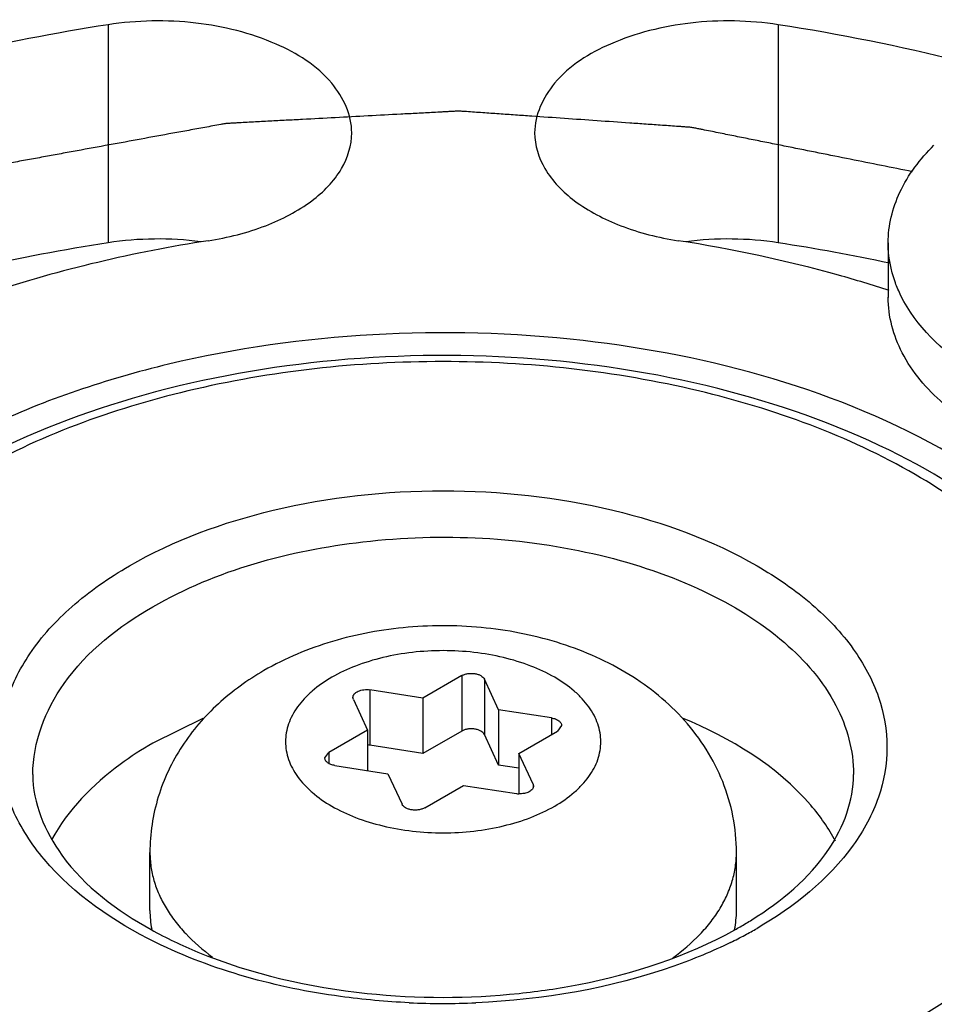
# Model space of a CAD drawing. Units: inches. Extents: x 0.5 to 33.6, y 0.5 to 21.6.
# Drawn here: x 3.7 to 3.7, y 18.5 to 18.5 of the extents above; entities that cross this region are included whole.
import ezdxf

# ---------------------------------------------------------------- set-up
doc = ezdxf.new("R2010")
doc.units = ezdxf.units.IN
doc.header["$LTSCALE"] = 1.87
doc.header["$MEASUREMENT"] = 0
doc.layers.get('0').update_dxf_attribs({"linetype": 'CONTINUOUS'})
doc.layers.add('AXIS', color=7, linetype='CONTINUOUS')
doc.layers.add('CURVES', color=7, linetype='CONTINUOUS')

msp = doc.modelspace()

# ---------------------------------------------------------------- linework, layer by layer
at = {"color": 7, "linetype": 'CONTINUOUS'}
for p, q in [((3.7249480215, 18.5310467895), (3.7249480215, 18.527832213)), ((3.6997898785, 18.5055256976), (3.6975036976, 18.5042057783)), ((3.6997898785, 18.5055256976), (3.6997898785, 18.5022596879)), ((3.7011283061, 18.5053186485), (3.7011283061, 18.5020526388)), ((3.7019651229, 18.5035156148), (3.7011283061, 18.5053186485)), ((3.6943806999, 18.5046888928), (3.6943806999, 18.5014228831)), ((3.6975036976, 18.5042057783), (3.6943806999, 18.5046888928)), ((3.6934009081, 18.5041232131), (3.6933736475, 18.5042423974)), ((3.6934009081, 18.5041232131), (3.6942377249, 18.5023201793)), ((3.6975036976, 18.5042057783), (3.6975036976, 18.5009397686)), ((3.7019651229, 18.5035156148), (3.7019651229, 18.5002496051)), ((3.7050881206, 18.5030325003), (3.7019651229, 18.5035156148)), ((3.6845258305, 18.503002275), (3.6815781864, 18.5015532557)), ((3.7050881206, 18.5030325003), (3.7050881206, 18.5020527143)), ((3.7056810676, 18.5025866079), (3.7054467563, 18.5022597715)), ((3.6942377249, 18.5023201793), (3.691951544, 18.50100026)), ((3.6942377249, 18.5023201793), (3.6942377249, 18.4999293482)), ((3.6997898785, 18.5022596879), (3.6975036976, 18.5009397686)), ((3.7019651229, 18.5002496051), (3.7011283061, 18.5020526388)), ((3.7031605754, 18.5009398523), (3.7054467563, 18.5022597715)), ((3.6975036976, 18.5009397686), (3.6943806999, 18.5014228831)), ((3.6917172327, 18.5006734236), (3.691951544, 18.50100026)), ((3.691951544, 18.50100026), (3.691951544, 18.5003510074)), ((3.7031605754, 18.5009398523), (3.7031605754, 18.4985601332)), ((3.7039973922, 18.4991368185), (3.7031605754, 18.5009398523)), ((3.6923101798, 18.5002275313), (3.6954331774, 18.4997444168)), ((3.7031605754, 18.5000646737), (3.7019651229, 18.5002496051)), ((3.6954331774, 18.4997444168), (3.6962699942, 18.497941383)), ((3.6976084218, 18.497734334), (3.6998946027, 18.4990542533)), ((3.6998946027, 18.4990542533), (3.7030176004, 18.4985711388)), ((3.7039973922, 18.4991368185), (3.7039973922, 18.4989067438)), ((3.7039973922, 18.4991368185), (3.7040246528, 18.4990176342)), ((3.6813991502, 18.4916686863), (3.6813991502, 18.4950979964)), ((3.7159991502, 18.4916686863), (3.7159991502, 18.4950979964))]:
    msp.add_line(p, q, dxfattribs=at)
for centre, radius, start, end in [((3.6941768052, 18.5001009151), 0.0013375995, 81.2320321859, 87.370223968), ((3.7032232109, 18.4999102997), 0.0013548534, 261.2711533177, 267.3311028393), ((3.6872119924, 18.4916698538), 0.0058128424, 180.0115090243, 190.7836140107), ((3.7101462232, 18.4916735785), 0.0058529291, 348.9214055966, 359.9521103896), ((3.7052660506, 18.5097163948), 0.0219307608, 299.9890910115, 302.0547239241), ((3.7047433939, 18.5106155817), 0.0229708075, 299.0571186152, 299.997168997), ((3.7045242623, 18.5126080591), 0.0253824611, 298.152348532, 299.9910584432), ((3.7038051609, 18.5139532738), 0.0269078165, 296.1296188854, 298.1509282179), ((3.6986991815, 18.5295675454), 0.0430100069, 264.016374438, 275.9720450006), ((3.6986992536, 18.5314765929), 0.0452796172, 267.4631208827, 272.4480891928)]:
    msp.add_arc(centre, radius, start, end, dxfattribs=at)
for points, knots in [([(3.7249480356, 18.5310473849), (3.7249480821, 18.5320662474), (3.7254855327, 18.5342451432), (3.7268382624, 18.5359942458), (3.727651957, 18.5367954149)], [0, 0, 0, 0, 0.4715257879, 1, 1, 1, 1]), ([(3.7257026962, 18.5279301092), (3.7255796136, 18.5281792789), (3.7251528759, 18.5291656423), (3.7249479993, 18.5302509111), (3.7249480356, 18.5310473849)], [0, 0, 0, 0, 0.2586703166, 1, 1, 1, 1]), ([(3.7368622578, 18.5173902141), (3.7351915149, 18.5178046402), (3.7321106883, 18.5188607189), (3.7282356562, 18.5212629884), (3.725615666, 18.5242845746), (3.7249479844, 18.5267104101), (3.7249480356, 18.5278328084)], [0, 0, 0, 0, 0.3054848036, 0.5734291167, 0.8008129082, 1, 1, 1, 1]), ([(3.7368576839, 18.5206059256), (3.7355682937, 18.5209259809), (3.7331333884, 18.5217125449), (3.7290867371, 18.5237809048), (3.7265940653, 18.5261256126), (3.7257026962, 18.5279301092)], [0, 0, 0, 0, 0.2917222471, 0.5580538434, 1, 1, 1, 1]), ([(3.7286257889, 18.5185904654), (3.7220790714, 18.5223701291), (3.7103794049, 18.5255372173), (3.6946212842, 18.5259776273), (3.6827140133, 18.5243066356), (3.6721070721, 18.5207618298), (3.6636074602, 18.5155834993), (3.6578500263, 18.5090357999), (3.656376421, 18.503753539), (3.656376424, 18.5013124159)], [0, 0, 0, 0, 0.2695740034, 0.4170904501, 0.5617910333, 0.6957891199, 0.8133416294, 0.9129483157, 1, 1, 1, 1]), ([(3.7400377328, 18.4997051274), (3.7400377328, 18.5022261841), (3.738606512, 18.5075817345), (3.7329966967, 18.5141958475), (3.7248216416, 18.519338999), (3.7147070707, 18.5228564425), (3.703382371, 18.5245751307), (3.6916959425, 18.5243818443), (3.6805534378, 18.522294952), (3.6736647474, 18.5195767308), (3.6705857945, 18.5178824833)], [0, 0, 0, 0, 0.092614321, 0.1947269799, 0.311774624, 0.4435553496, 0.5854741788, 0.7304915388, 0.8708969536, 1, 1, 1, 1]), ([(3.7265381157, 18.485239945), (3.7282653491, 18.4862371577), (3.7313988746, 18.4883942706), (3.7351429663, 18.4923291489), (3.7375142783, 18.4966858302), (3.7383365334, 18.5013086283), (3.7375168226, 18.5059323537), (3.735146854, 18.5102907214), (3.731400882, 18.5142297253), (3.7244867137, 18.518984808), (3.7133939354, 18.5229942142), (3.6986930336, 18.5245930562), (3.6839990472, 18.5229951762), (3.6748103455, 18.5196654991), (3.6708601846, 18.5173848863)], [0, 0, 0, 0, 0.0604226024, 0.1144896601, 0.1631304137, 0.208564857, 0.254001246, 0.3026511244, 0.3567412529, 0.4172070978, 0.5554871168, 0.7086694663, 0.861814271, 1, 1, 1, 1]), ([(3.6801862381, 18.5120006086), (3.6828128043, 18.5135170483), (3.6889225355, 18.5157311166), (3.6986935067, 18.5167940716), (3.7084699876, 18.5157311069), (3.715847672, 18.513064757), (3.7204462307, 18.5099020844), (3.7229374619, 18.5072822084), (3.7245133209, 18.5043834523), (3.7250580866, 18.5013088014), (3.7245106832, 18.4982341094), (3.7222982001, 18.4941729951), (3.7193762338, 18.4918737002), (3.7172120623, 18.4906242226)], [0, 0, 0, 0, 0.1382579298, 0.2914815903, 0.4447726945, 0.5831623351, 0.6436745378, 0.6978057857, 0.7464908129, 0.7919557999, 0.8374152573, 0.8860817332, 1, 1, 1, 1]), ([(3.6815781864, 18.5095896969), (3.6853213415, 18.5117507956), (3.694272518, 18.5141751608), (3.7055928715, 18.5136036221), (3.7139089991, 18.5108349587), (3.7187730141, 18.5078708168), (3.7220682854, 18.5041245942), (3.7229117461, 18.5011019041), (3.7229117488, 18.4997051274)], [0, 0, 0, 0, 0.269708328, 0.5611906736, 0.6953793656, 0.8130966635, 0.9128404887, 1, 1, 1, 1]), ([(3.6817370289, 18.4897982931), (3.6792830447, 18.4910033087), (3.6759315444, 18.4932678668), (3.6731830443, 18.4974588619), (3.6723436436, 18.5006757271), (3.6727173132, 18.5039369457), (3.6742527998, 18.5070210502), (3.6768081785, 18.5097970724), (3.6789823093, 18.5113055242), (3.6801862381, 18.5120006086)], [0, 0, 0, 0, 0.28109783, 0.3997624466, 0.5086939997, 0.6158729189, 0.7299187, 0.8570620621, 1, 1, 1, 1]), ([(3.6744865517, 18.4997063872), (3.6744868432, 18.5015926698), (3.6761363517, 18.5058002917), (3.6795763729, 18.5084339562), (3.6815781864, 18.5095896969)], [0, 0, 0, 0, 0.4493530413, 1, 1, 1, 1]), ([(3.7159991502, 18.4950979964), (3.7159991502, 18.4958123388), (3.7158602052, 18.497243514), (3.7152485121, 18.4993051026), (3.7142706881, 18.5012143226), (3.7129787654, 18.5029211537), (3.7114277256, 18.5044004911), (3.7096663505, 18.5056456373), (3.7077341053, 18.5066603161), (3.70566327, 18.5074505156), (3.7034839941, 18.5080202855), (3.7012282495, 18.5083710873), (3.6989311333, 18.5085027893), (3.6966303806, 18.5084152808), (3.6943629381, 18.5081082959), (3.6914626363, 18.5074150221), (3.6893908856, 18.5065548313), (3.6881230476, 18.505822849)], [0, 0, 0, 0, 0.0607338883, 0.1213571216, 0.1817980843, 0.2421095828, 0.3025043836, 0.3633151167, 0.4249160822, 0.4875774163, 0.5513584452, 0.6160781872, 0.6813529258, 0.74667946, 0.8115463548, 0.8755321504, 1, 1, 1, 1]), ([(3.7052752706, 18.4978333768), (3.7056834988, 18.498069066), (3.7062551922, 18.4984626796), (3.706901991, 18.4990817129), (3.7072956255, 18.49955889), (3.7076068524, 18.5000570384), (3.7078321061, 18.5005717415), (3.7079685543, 18.5010979198), (3.7080143067, 18.5016300382), (3.7079685485, 18.5021621573), (3.7078320885, 18.5026883351), (3.7076068287, 18.5032030304), (3.7072955986, 18.5037011934), (3.7069019635, 18.5041783526), (3.7062549781, 18.5047974745), (3.7052531334, 18.505487406), (3.7038409952, 18.5061447638), (3.7022374419, 18.5066322795), (3.7005020207, 18.5069321075), (3.698699104, 18.5070333194), (3.6968962331, 18.5069321202), (3.6951606904, 18.5066321881), (3.6935576282, 18.5061449835), (3.6925732272, 18.5056865749), (3.6921230297, 18.5054266548)], [0, 0, 0, 0, 0.0603352008, 0.0881289218, 0.1143990451, 0.1393021528, 0.1630735564, 0.1860334791, 0.2085687828, 0.2311040825, 0.2540641465, 0.2778356457, 0.30273825, 0.3290095661, 0.3568049644, 0.417138307, 0.4836745895, 0.55546662, 0.6310345676, 0.7085694426, 0.7861042022, 0.8616726603, 0.9334618325, 1, 1, 1, 1]), ([(3.6881230476, 18.505822849), (3.6876410787, 18.5055445858), (3.6867075242, 18.5049418334), (3.6854167073, 18.503893854), (3.6842614191, 18.5027060238), (3.6832653877, 18.501382807), (3.6824541129, 18.4999360601), (3.6818528076, 18.4983859505), (3.6814825063, 18.4967617717), (3.6813991502, 18.4956522338), (3.6813991502, 18.4950979964)], [0, 0, 0, 0, 0.1258974399, 0.2508506828, 0.3753605931, 0.499808123, 0.6244553801, 0.7494051323, 0.8746209678, 1, 1, 1, 1]), ([(3.6921230297, 18.5054266548), (3.6917148015, 18.5051909656), (3.6911431081, 18.5047973519), (3.6904963093, 18.5041783186), (3.6901026749, 18.5037011415), (3.6897914479, 18.5032029931), (3.6895661943, 18.5026882901), (3.6894297461, 18.5021621118), (3.6893839936, 18.5016299934), (3.6894297518, 18.5010978743), (3.6895662119, 18.5005716964), (3.6897914716, 18.5000570012), (3.6901027017, 18.4995588382), (3.6904963369, 18.4990816789), (3.6911433223, 18.498462557), (3.6921451669, 18.4977726256), (3.6935573051, 18.4971152677), (3.6951608584, 18.4966277521), (3.6968962797, 18.4963279241), (3.6986991963, 18.4962267122), (3.7005020673, 18.4963279114), (3.7022376099, 18.4966278434), (3.7038406721, 18.4971150481), (3.7048250731, 18.4975734567), (3.7052752706, 18.4978333768)], [0, 0, 0, 0, 0.0603352008, 0.0881289218, 0.1143990451, 0.1393021528, 0.1630735564, 0.1860334791, 0.2085687828, 0.2311040825, 0.2540641465, 0.2778356457, 0.30273825, 0.3290095661, 0.3568049644, 0.417138307, 0.4836745895, 0.55546662, 0.6310345676, 0.7085694426, 0.7861042022, 0.8616726603, 0.9334618325, 1, 1, 1, 1]), ([(3.6997898785, 18.5055256976), (3.6998421799, 18.5055558936), (3.6999593394, 18.5056062754), (3.7001506995, 18.5056508922), (3.7003554959, 18.5056661018), (3.7005600943, 18.5056510119), (3.7007520252, 18.5056060168), (3.7009574452, 18.5055184626), (3.7010871939, 18.5054072304), (3.7011283061, 18.5053186485)], [0, 0, 0, 0, 0.1234747421, 0.2586537972, 0.4001574173, 0.5416473239, 0.6768234748, 0.8003352822, 1, 1, 1, 1]), ([(3.6933736475, 18.5042423974), (3.6933736016, 18.5042780472), (3.6933892803, 18.5043533096), (3.6934550471, 18.5044548238), (3.6935568813, 18.5045431813), (3.6937411167, 18.5046434423), (3.6940229362, 18.5047116155), (3.6942609511, 18.5047074174), (3.6943806999, 18.5046888928)], [0, 0, 0, 0, 0.0881675509, 0.1845677631, 0.2942040589, 0.4182698989, 0.7003197272, 1, 1, 1, 1]), ([(3.7050881206, 18.5030325003), (3.7051689256, 18.5030200001), (3.7053192125, 18.502982283), (3.7054865806, 18.5028963527), (3.7055866962, 18.5028083507), (3.7056401549, 18.502738651), (3.7056733999, 18.5026641081), (3.7056810415, 18.5026119291), (3.7056810676, 18.5025866079)], [0, 0, 0, 0, 0.3070290302, 0.5776350798, 0.696655731, 0.8050398002, 0.9049196046, 1, 1, 1, 1]), ([(3.7218470188, 18.4957682861), (3.7214458744, 18.4965232807), (3.7191713939, 18.4997453263), (3.7156322416, 18.501859569), (3.7128100733, 18.503028253)], [0, 0, 0, 0, 0.2186829234, 1, 1, 1, 1]), ([(3.7011283061, 18.5020526388), (3.7010871939, 18.5021412207), (3.7009574452, 18.5022524529), (3.7007520252, 18.5023400071), (3.7005600943, 18.5023850022), (3.7003554959, 18.5024000922), (3.7001506995, 18.5023848825), (3.6999593394, 18.5023402657), (3.6998421799, 18.5022898839), (3.6997898785, 18.5022596879)], [0, 0, 0, 0, 0.1996647178, 0.3231765252, 0.4583526761, 0.5998425827, 0.7413462028, 0.8765252579, 1, 1, 1, 1]), ([(3.6815781864, 18.5015532557), (3.6809127142, 18.5011690475), (3.678588507, 18.4996690369), (3.6765522458, 18.4976123234), (3.6755956802, 18.4958508537)], [0, 0, 0, 0, 0.277121458, 1, 1, 1, 1]), ([(3.6699172676, 18.4833978979), (3.6765468418, 18.4798482395), (3.6881688141, 18.4769271783), (3.703754674, 18.4767182342), (3.7154159978, 18.4785036781), (3.7257602557, 18.4820933856), (3.7340237177, 18.4872521727), (3.7396018837, 18.4937252597), (3.7410218793, 18.4989115158), (3.7410218764, 18.5013124154)], [0, 0, 0, 0, 0.2723460274, 0.4198789799, 0.5639851748, 0.697119815, 0.81388884, 0.9130491915, 1, 1, 1, 1]), ([(3.6923101798, 18.5002275313), (3.6922293748, 18.5002400315), (3.6920790879, 18.5002777486), (3.6919117197, 18.5003636789), (3.6918116042, 18.5004516809), (3.6917581454, 18.5005213805), (3.6917249005, 18.5005959235), (3.6917172589, 18.5006481024), (3.6917172327, 18.5006734236)], [0, 0, 0, 0, 0.3070290302, 0.5776350798, 0.696655731, 0.8050398002, 0.9049196046, 1, 1, 1, 1]), ([(3.6744865517, 18.4997051274), (3.6744865517, 18.4980180498), (3.6761553907, 18.494071446), (3.6794696513, 18.4916677465), (3.681464408, 18.4905549593)], [0, 0, 0, 0, 0.4248250092, 1, 1, 1, 1]), ([(3.7169053415, 18.4911291632), (3.718644013, 18.4922183779), (3.7215279477, 18.4945557035), (3.7229117486, 18.4981536713), (3.7229117486, 18.4997051274)], [0, 0, 0, 0, 0.5694143726, 1, 1, 1, 1]), ([(3.7040246528, 18.4990176342), (3.7040246941, 18.4989855675), (3.7040122357, 18.4989184505), (3.7039589888, 18.498825816), (3.7038752919, 18.4987429392), (3.7037216273, 18.498644614), (3.7034785, 18.4985662687), (3.7032688562, 18.4985518216), (3.7031601232, 18.498556916)], [0, 0, 0, 0, 0.0898529464, 0.1866616931, 0.2950709804, 0.416783318, 0.6949890216, 1, 1, 1, 1]), ([(3.6976084218, 18.497734334), (3.6975561204, 18.497704138), (3.697438961, 18.4976537562), (3.6972476009, 18.4976091394), (3.6970428045, 18.4975939297), (3.6968382061, 18.4976090197), (3.6966462751, 18.4976540148), (3.6964408551, 18.497741569), (3.6963111065, 18.4978528012), (3.6962699942, 18.497941383)], [0, 0, 0, 0, 0.1234747421, 0.2586537972, 0.4001574173, 0.5416473239, 0.6768234748, 0.8003352822, 1, 1, 1, 1]), ([(3.6813991687, 18.4950979964), (3.6813991687, 18.4948206734), (3.6814397051, 18.4942614313), (3.6816212692, 18.4934315884), (3.6819218852, 18.4926142232), (3.6823389389, 18.4918154177), (3.6828691387, 18.4910404759), (3.6837416419, 18.4900223254), (3.6845254297, 18.4893467828), (3.6850899585, 18.4889315158)], [0, 0, 0, 0, 0.1116209756, 0.2247625019, 0.3408431667, 0.4611022372, 0.586546127, 0.7179265517, 1, 1, 1, 1]), ([(3.7122431034, 18.4888838407), (3.7128170461, 18.4893007611), (3.7136142507, 18.4899798195), (3.7145023964, 18.4910053523), (3.7150421338, 18.491786281), (3.7154667684, 18.4925917539), (3.7157729102, 18.4934163001), (3.7159578381, 18.4942536875), (3.7159991317, 18.494818134), (3.7159991317, 18.4950979964)], [0, 0, 0, 0, 0.2824682719, 0.4139382963, 0.5394046601, 0.6596127667, 0.7755803069, 0.8885628862, 1, 1, 1, 1]), ([(3.681464408, 18.4905549593), (3.6823552702, 18.4900579863), (3.6863812591, 18.4881450452), (3.6908057661, 18.4871503168), (3.6942156362, 18.4867918688)], [0, 0, 0, 0, 0.2293010912, 1, 1, 1, 1]), ([(3.703174081, 18.4867909634), (3.7043579275, 18.4869151285), (3.7087435423, 18.4875660887), (3.7130616878, 18.4889588604), (3.7158998854, 18.4905359728)], [0, 0, 0, 0, 0.2682586682, 1, 1, 1, 1]), ([(3.6966950678, 18.4862413525), (3.6953383173, 18.4863015017), (3.690218168, 18.4867616192), (3.6851353103, 18.4881295855), (3.6817370289, 18.4897982931)], [0, 0, 0, 0, 0.26401485, 1, 1, 1, 1]), ([(3.7156554532, 18.4897954353), (3.7145721861, 18.4892638205), (3.7097868659, 18.4872909799), (3.7045896428, 18.4864075005), (3.700633337, 18.4862383009)], [0, 0, 0, 0, 0.2335542058, 1, 1, 1, 1])]:
    msp.add_open_spline(points, degree=3, knots=knots, dxfattribs=at)
at = {"layer": 'AXIS', "color": 7, "linetype": 'CONTINUOUS'}
for p, q in [((3.6789307742, 18.5439060277), (3.6789307742, 18.5310477219)), ((3.7184669118, 18.5439061227), (3.7184669118, 18.5310478169))]:
    msp.add_line(p, q, dxfattribs=at)
for centre, radius, start, end in [((3.7006784688, 18.4280942191), 0.1171700717, 75.9236375942, 81.2677439905), ((3.6971919381, 18.4127396455), 0.1197091101, 98.7745086078, 102.5857364326), ((3.6818868703, 18.5117938434), 0.0194794851, 82.6041173591, 98.7286059732), ((3.7155109079, 18.5117939176), 0.0194794917, 81.2716713722, 97.3961563329), ((3.7000911407, 18.4120852331), 0.1203734411, 78.0485050856, 81.2191020988)]:
    msp.add_arc(centre, radius, start, end, dxfattribs=at)
for points, knots in [([(3.6789307742, 18.5439060277), (3.6726914864, 18.5429408042), (3.6608281881, 18.5401544205), (3.6412290495, 18.5317965217), (3.6288465414, 18.5211778925), (3.6249236307, 18.512725175)], [0, 0, 0, 0, 0.2950356294, 0.5645303708, 1, 1, 1, 1]), ([(3.6933030679, 18.5375383096), (3.6933031533, 18.5385863935), (3.692174393, 18.540954363), (3.6886468245, 18.5430980076), (3.684041388, 18.5442343966), (3.6806383587, 18.5441701925), (3.6789307742, 18.5439060277)], [0, 0, 0, 0, 0.1824660705, 0.4158661105, 0.6991819351, 1, 1, 1, 1]), ([(3.7184669118, 18.5439061227), (3.7167593334, 18.5441702778), (3.7133563217, 18.5442344682), (3.7087509138, 18.5430980706), (3.7052233728, 18.5409544266), (3.7040946245, 18.5385864694), (3.70409471, 18.5375383907)], [0, 0, 0, 0, 0.3008183643, 0.5841340093, 0.8175338509, 1, 1, 1, 1]), ([(3.6848409072, 18.531171855), (3.6859945527, 18.531350325), (3.6881429669, 18.5318893838), (3.690888223, 18.5333030546), (3.6927950811, 18.5351958936), (3.693303008, 18.536803766), (3.6933030679, 18.5375383096)], [0, 0, 0, 0, 0.3079451196, 0.5792865042, 0.8062316195, 1, 1, 1, 1]), ([(3.70409471, 18.5375383907), (3.7040947698, 18.5368038422), (3.7046027042, 18.535195958), (3.7065095856, 18.5333031116), (3.7092548711, 18.5318894408), (3.7114033064, 18.5313503873), (3.7125569625, 18.5311719216)], [0, 0, 0, 0, 0.1937680955, 0.4207132114, 0.6920547944, 1, 1, 1, 1]), ([(3.6848409072, 18.531171855), (3.6804669735, 18.5304952035), (3.6721504345, 18.5285418624), (3.6584108322, 18.5226827168), (3.649730311, 18.5152387293), (3.6469802293, 18.5093131129)], [0, 0, 0, 0, 0.2950356294, 0.5645303708, 1, 1, 1, 1]), ([(3.7250116507, 18.5282349968), (3.7240226353, 18.5285571852), (3.7199358098, 18.5297902943), (3.7157469087, 18.5306784505), (3.7125569625, 18.5311719216)], [0, 0, 0, 0, 0.2437105725, 1, 1, 1, 1]), ([(3.7125573931, 18.4714529763), (3.7169313268, 18.4721296278), (3.7252478658, 18.4740829689), (3.7389874682, 18.4799421145), (3.7476679893, 18.4873861019), (3.750418071, 18.4933117184)], [0, 0, 0, 0, 0.2950356294, 0.5645303708, 1, 1, 1, 1]), ([(3.7184675261, 18.4587188036), (3.7247068139, 18.459684027), (3.7365701122, 18.4624704107), (3.7561692509, 18.4708283096), (3.768551759, 18.4814469387), (3.7724746696, 18.4898996563)], [0, 0, 0, 0, 0.2950356294, 0.5645303708, 1, 1, 1, 1])]:
    msp.add_open_spline(points, degree=3, knots=knots, dxfattribs=at)
at = {"layer": 'CURVES', "color": 7, "linetype": 'CONTINUOUS'}
for points, knots in [([(3.7263852115, 18.5352401167), (3.7251623516, 18.5354849597), (3.7233280618, 18.535852224), (3.720882342, 18.5363419099), (3.7193537671, 18.5366479635), (3.7181309072, 18.5368928064), (3.7172137623, 18.5370764386), (3.7162966173, 18.5372600707), (3.7155323301, 18.5374130979), (3.7149208998, 18.5375355185), (3.7144623284, 18.5376273373), (3.7140801812, 18.5377038422), (3.7137744733, 18.5377650704), (3.7135833836, 18.5378032826), (3.7134305626, 18.5378339792), (3.7133158079, 18.5378566546), (3.7131938336, 18.5378613137), (3.7130337227, 18.5378738186), (3.7128327208, 18.537887295), (3.7125116003, 18.5379100614), (3.7121100343, 18.5379381071), (3.7114676212, 18.5379832107), (3.7106645732, 18.5380395112), (3.709379714, 18.5381296362), (3.7077736339, 18.5382422773), (3.7058463404, 18.5383774528), (3.704240262, 18.5384900987), (3.7029553993, 18.5385802133), (3.7021523602, 18.5386365404), (3.7015099286, 18.5386815894), (3.7010281058, 18.5387154108), (3.7005462797, 18.5387491001), (3.7001447682, 18.538777586), (3.699823536, 18.5387994532), (3.6996228183, 18.5388152181), (3.6994616281, 18.538803176), (3.6993005455, 18.5387954399), (3.6990991553, 18.5387842924), (3.6988575029, 18.5387715477), (3.6985352942, 18.5387543342), (3.6979714316, 18.5387243134), (3.6971659121, 18.5386813729), (3.6958770818, 18.538612698), (3.6942660435, 18.5385268443), (3.6923327979, 18.5384238237), (3.6907217594, 18.5383379738), (3.6894329295, 18.5382692904), (3.6884663049, 18.5382177879), (3.6876607913, 18.5381748373), (3.6870163649, 18.5381405483), (3.6866136337, 18.5381189548), (3.6862913679, 18.538102053), (3.6860901361, 18.5380906382), (3.6859489045, 18.5380843537), (3.6858687786, 18.5380780937), (3.6857908291, 18.5380617814), (3.6856926483, 18.538044827), (3.6854576268, 18.5380013085), (3.6851048373, 18.5379372184), (3.6846345982, 18.5378510861), (3.6841643199, 18.5377651354), (3.6835372958, 18.5376504712), (3.6824399972, 18.5374498383), (3.6808724313, 18.5371632043), (3.6789913504, 18.5368192506), (3.6774237844, 18.5365326197), (3.676169729, 18.5363033182), (3.6752291945, 18.5361313342), (3.6744453931, 18.5359880389), (3.6738184029, 18.5358733474), (3.6733480212, 18.5357874797), (3.6729564787, 18.5357154433), (3.6727011701, 18.5356694942), (3.6725841825, 18.5356473679), (3.672504097, 18.5356348883), (3.6724192693, 18.5356027137), (3.6723131385, 18.5355688097), (3.672173146, 18.5355219606), (3.6719976354, 18.5354639632), (3.6717872453, 18.535394125), (3.6715066474, 18.5353010916), (3.6711559266, 18.535184771), (3.6705947585, 18.5349986743), (3.6696127213, 18.5346729974), (3.6682098072, 18.5342077486), (3.6665263121, 18.5336494483), (3.6648428161, 18.5330911489), (3.6634399044, 18.532625898), (3.6624578631, 18.5323002249), (3.6618967015, 18.5321141221), (3.6615459641, 18.5319978169), (3.6612654003, 18.531904752), (3.6610549059, 18.5318350102), (3.6608797214, 18.5317767111), (3.6607390637, 18.5317304776), (3.6606349643, 18.5316946936), (3.6605437809, 18.5316684006), (3.6604858282, 18.5316354396), (3.6603950469, 18.5315890623), (3.6602006054, 18.5314867874), (3.6598999435, 18.5313306514), (3.6595398003, 18.5311427703), (3.6590593819, 18.530892443), (3.658458937, 18.5305794718), (3.6577383697, 18.530203933), (3.656777625, 18.5297032052), (3.6555766901, 18.5290772988), (3.6543757568, 18.5284513911), (3.6534150095, 18.5279506653), (3.6526944499, 18.5275751205), (3.6520939808, 18.527262168), (3.6516136119, 18.5270118027), (3.6512533176, 18.5268240378), (3.6509531284, 18.526667538), (3.6507128514, 18.5265424032), (3.6505629644, 18.5264640461), (3.6504423994, 18.526401699), (3.6503685419, 18.5263619594), (3.6503060302, 18.5263319376), (3.650268526, 18.5263045751), (3.6502336501, 18.5262758545), (3.6501625462, 18.5262191119), (3.6500564582, 18.5261337047), (3.6499146831, 18.526019996), (3.6497729948, 18.5259062425), (3.6495840467, 18.5257545869), (3.6492534017, 18.5254891821), (3.6487810444, 18.5251100363), (3.6482142187, 18.5246550597), (3.6476473922, 18.5242000835), (3.6470805659, 18.5237451073), (3.6463247975, 18.5231384722), (3.6453800865, 18.5223801786), (3.6444353774, 18.5216218843), (3.643679606, 18.5210152504), (3.6432072582, 18.5206361006), (3.6428765961, 18.520370703), (3.6426876754, 18.5202190359), (3.6425459031, 18.5201053174), (3.6424280201, 18.5200104509), (3.6423331291, 18.5199347843), (3.6422751534, 18.5198869767), (3.6422257242, 18.5198499123), (3.6421971242, 18.5198047746), (3.6421373883, 18.5197295379), (3.6420247933, 18.5195763991), (3.6418603476, 18.5193590231), (3.6416645542, 18.5190975744), (3.6414683483, 18.5188362855), (3.6412068846, 18.5184878446), (3.6408800056, 18.5180523126), (3.6404877719, 18.5175296659), (3.6400955325, 18.5170070214), (3.6395725486, 18.5163101614), (3.6390495643, 18.5156133015), (3.6385265799, 18.5149164417), (3.6381343425, 18.5143937966), (3.6377421013, 18.5138711522), (3.6374152455, 18.5134356133), (3.6371537344, 18.5130871862), (3.63699035, 18.5128694103), (3.6368595052, 18.5126952102), (3.6367780403, 18.512586288), (3.6367203873, 18.5125101369), (3.6366884247, 18.5124664742), (3.6366527731, 18.5124233667), (3.6366346492, 18.5123655025), (3.6366027724, 18.5122733531), (3.636563912, 18.5121580179), (3.6365011846, 18.5119735645), (3.6364229642, 18.5117429693), (3.6363290189, 18.5114662673), (3.6362037868, 18.511097327), (3.6360472369, 18.5106361531), (3.6358593812, 18.5100827438), (3.6356715244, 18.5095293346), (3.6354210491, 18.5087914557), (3.6351079547, 18.507869107), (3.6347322416, 18.5067622886), (3.6343565285, 18.5056554703), (3.634106053, 18.5049175913), (3.6339808153, 18.5045486519)], [0, 0, 0, 0, 0.03125, 0.046875, 0.0625, 0.0703125, 0.078125, 0.0859375, 0.09375, 0.09765625, 0.1015625, 0.10546875, 0.107421875, 0.109375, 0.1103515625, 0.111328125, 0.1123046875, 0.11328125, 0.115234375, 0.1171875, 0.12109375, 0.125, 0.1328125, 0.140625, 0.15625, 0.171875, 0.1875, 0.1953125, 0.203125, 0.20703125, 0.2109375, 0.21484375, 0.21875, 0.220703125, 0.22265625, 0.2236328125, 0.224609375, 0.2265625, 0.228515625, 0.23046875, 0.234375, 0.2421875, 0.25, 0.265625, 0.28125, 0.296875, 0.3046875, 0.3125, 0.3203125, 0.32421875, 0.328125, 0.330078125, 0.33203125, 0.3330078125, 0.3334960938, 0.333984375, 0.3349609375, 0.3359375, 0.33984375, 0.34375, 0.34765625, 0.3515625, 0.359375, 0.375, 0.390625, 0.40625, 0.4140625, 0.421875, 0.4296875, 0.43359375, 0.4375, 0.44140625, 0.443359375, 0.4438476562, 0.4443359375, 0.4453125, 0.4462890625, 0.447265625, 0.44921875, 0.451171875, 0.453125, 0.45703125, 0.4609375, 0.46875, 0.484375, 0.5, 0.515625, 0.53125, 0.5390625, 0.54296875, 0.546875, 0.548828125, 0.55078125, 0.552734375, 0.5537109375, 0.5546875, 0.5556640625, 0.5561523438, 0.556640625, 0.55859375, 0.5625, 0.56640625, 0.5703125, 0.578125, 0.5859375, 0.59375, 0.609375, 0.625, 0.6328125, 0.640625, 0.6484375, 0.65234375, 0.65625, 0.66015625, 0.662109375, 0.6640625, 0.6650390625, 0.666015625, 0.6665039062, 0.6669921875, 0.6674804688, 0.66796875, 0.669921875, 0.671875, 0.673828125, 0.67578125, 0.6796875, 0.6875, 0.6953125, 0.703125, 0.7109375, 0.71875, 0.734375, 0.75, 0.7578125, 0.765625, 0.76953125, 0.771484375, 0.7734375, 0.775390625, 0.7763671875, 0.77734375, 0.7778320312, 0.7783203125, 0.779296875, 0.78125, 0.78515625, 0.7890625, 0.79296875, 0.796875, 0.8046875, 0.8125, 0.8203125, 0.828125, 0.84375, 0.8515625, 0.859375, 0.8671875, 0.875, 0.87890625, 0.8828125, 0.884765625, 0.88671875, 0.8876953125, 0.8881835938, 0.888671875, 0.8896484375, 0.890625, 0.892578125, 0.89453125, 0.8984375, 0.90234375, 0.90625, 0.9140625, 0.921875, 0.9296875, 0.9375, 0.953125, 0.96875, 0.984375, 1, 1, 1, 1]), ([(3.7043050938, 18.4639478286), (3.7053404323, 18.4640678193), (3.7074111094, 18.4643078006), (3.7099994556, 18.4646077773), (3.7120701327, 18.4648477586), (3.7133643058, 18.464997747), (3.7143996444, 18.4651177375), (3.7151761481, 18.4652077308), (3.7159526526, 18.4652977226), (3.7165997371, 18.4653727206), (3.7171174107, 18.4654327082), (3.7175056495, 18.4654777283), (3.7178292338, 18.4655151514), (3.7180879847, 18.4655453001), (3.7182499695, 18.4655636642), (3.7183789493, 18.465579452), (3.7185101487, 18.4655912369), (3.7186582616, 18.4656346195), (3.7188397111, 18.4656799803), (3.7190803466, 18.465742801), (3.7193815851, 18.4658205258), (3.7198633185, 18.4659453331), (3.7204655702, 18.466101189), (3.7214291255, 18.4663506441), (3.7226335858, 18.4666624336), (3.7240789313, 18.4670365935), (3.7255242786, 18.4674107501), (3.7269696254, 18.4677849077), (3.7281740815, 18.468096705), (3.7291376454, 18.4683461439), (3.7298603211, 18.4685332204), (3.7304625421, 18.468689126), (3.7308841139, 18.4687982432), (3.7311249853, 18.468860622), (3.7313057143, 18.4689073324), (3.7314560816, 18.4689464926), (3.7315769141, 18.468977294), (3.7316512079, 18.4689977445), (3.7317134519, 18.4690113574), (3.7317654415, 18.4690350005), (3.7318582108, 18.4690746277), (3.7320424804, 18.4691551233), (3.7323063862, 18.4692694681), (3.7326227888, 18.46940696), (3.7329392674, 18.4695443774), (3.7333612123, 18.4697276267), (3.7340996284, 18.4700483008), (3.7351545019, 18.470506413), (3.7368423036, 18.4712393888), (3.738530102, 18.4719723671), (3.7400069315, 18.4726137188), (3.7408508256, 18.4729802116), (3.74148377, 18.4732550643), (3.742116623, 18.4735299812), (3.7426442855, 18.4737588789), (3.7429867476, 18.4739080257), (3.7431453519, 18.473976481), (3.743223644, 18.4740114161), (3.7432921634, 18.474038234), (3.7433334976, 18.4740691319), (3.7433989662, 18.4741130501), (3.7434957166, 18.4741799448), (3.7436687997, 18.4742981105), (3.7438847823, 18.4744460777), (3.7441441203, 18.4746235271), (3.7444898488, 18.4748601651), (3.7449220284, 18.4751559493), (3.7454406359, 18.475510896), (3.7461321153, 18.4759841563), (3.7469964636, 18.4765757324), (3.7480336819, 18.4772856234), (3.7490709002, 18.4779955145), (3.7499352487, 18.4785870904), (3.7506267278, 18.4790603511), (3.7511453363, 18.4794152968), (3.7515775125, 18.4797110841), (3.751923248, 18.4799477158), (3.7521393453, 18.4800956064), (3.7523121941, 18.4802139285), (3.7524419103, 18.4803026437), (3.7525713226, 18.4803914594), (3.7526692338, 18.4804577896), (3.752733183, 18.4805024477), (3.7527789702, 18.480531177), (3.7528132087, 18.48057469), (3.7528596667, 18.4806251299), (3.7529197345, 18.4806930033), (3.7529954617, 18.4807776327), (3.7531162662, 18.4809131584), (3.7532673947, 18.4810825249), (3.7535091316, 18.481353534), (3.7538113263, 18.4816922875), (3.7541739499, 18.4820987952), (3.7546574515, 18.4826408042), (3.7555035777, 18.4835893205), (3.7564705796, 18.4846733389), (3.7574375817, 18.4857573573), (3.758041957, 18.486434869), (3.7584650219, 18.4869091267), (3.7587067698, 18.4871801319), (3.7588880906, 18.4873833836), (3.7590391597, 18.487552767), (3.7591600857, 18.4876882581), (3.7592505871, 18.4877899189), (3.7593266191, 18.4878745013), (3.7593786363, 18.4879339739), (3.7594102421, 18.4879675445), (3.7594229945, 18.4880052606), (3.7594453905, 18.4880509863), (3.7594776161, 18.4881249407), (3.759519136, 18.4882171116), (3.75956843, 18.4883278331), (3.7596343402, 18.4884754212), (3.7597495969, 18.4887337192), (3.7599142944, 18.4891027066), (3.7601119121, 18.4895454956), (3.7603095349, 18.4899882835), (3.7605071564, 18.4904310717), (3.7607706521, 18.4910214559), (3.7611000217, 18.4917594362), (3.7614952651, 18.4926450125), (3.761890509, 18.4935305887), (3.7622198773, 18.4942685691), (3.7624833756, 18.494858953), (3.7626480537, 18.4952279439), (3.7627798152, 18.4955231343), (3.7628621228, 18.4957076336), (3.7629280682, 18.495855221), (3.7629690575, 18.4959474906), (3.762998204, 18.4960120242), (3.7630121557, 18.4960443665), (3.7630211288, 18.4960627262), (3.7630200548, 18.4960823079), (3.7630221519, 18.4961063667), (3.7630235876, 18.4961450942), (3.7630269945, 18.4962127586), (3.7630313947, 18.4963094788), (3.763038696, 18.4964641994), (3.7630477331, 18.496657611), (3.7630586159, 18.4968897003), (3.7630731129, 18.4971991543), (3.7630912388, 18.4975859712), (3.7631129879, 18.4980501518), (3.7631347375, 18.4985143323), (3.7631637368, 18.4991332396), (3.763199986, 18.4999068738), (3.763243485, 18.5008352349), (3.763286984, 18.5017635959), (3.7633449826, 18.5030014106), (3.7633884816, 18.5039297716), (3.763417481, 18.504548679)], [0, 0, 0, 0, 0.03125, 0.0625, 0.078125, 0.09375, 0.1015625, 0.109375, 0.1171875, 0.125, 0.12890625, 0.1328125, 0.13671875, 0.138671875, 0.140625, 0.1416015625, 0.142578125, 0.14453125, 0.146484375, 0.1484375, 0.15234375, 0.15625, 0.1640625, 0.171875, 0.1875, 0.203125, 0.21875, 0.234375, 0.25, 0.2578125, 0.265625, 0.2734375, 0.27734375, 0.279296875, 0.28125, 0.283203125, 0.2841796875, 0.28515625, 0.2856445312, 0.2861328125, 0.287109375, 0.2890625, 0.29296875, 0.296875, 0.30078125, 0.3046875, 0.3125, 0.328125, 0.34375, 0.375, 0.390625, 0.3984375, 0.40625, 0.4140625, 0.421875, 0.42578125, 0.4267578125, 0.427734375, 0.4287109375, 0.4291992188, 0.4296875, 0.431640625, 0.43359375, 0.4375, 0.44140625, 0.4453125, 0.453125, 0.4609375, 0.46875, 0.484375, 0.5, 0.515625, 0.53125, 0.5390625, 0.546875, 0.5546875, 0.55859375, 0.5625, 0.564453125, 0.56640625, 0.568359375, 0.5703125, 0.5708007812, 0.5712890625, 0.572265625, 0.5732421875, 0.57421875, 0.576171875, 0.578125, 0.58203125, 0.5859375, 0.59375, 0.6015625, 0.609375, 0.625, 0.65625, 0.671875, 0.6875, 0.6953125, 0.69921875, 0.703125, 0.70703125, 0.708984375, 0.7109375, 0.712890625, 0.7138671875, 0.7143554688, 0.71484375, 0.7158203125, 0.716796875, 0.71875, 0.720703125, 0.72265625, 0.7265625, 0.734375, 0.7421875, 0.75, 0.7578125, 0.765625, 0.78125, 0.796875, 0.8125, 0.828125, 0.8359375, 0.84375, 0.84765625, 0.8515625, 0.853515625, 0.85546875, 0.8564453125, 0.8569335938, 0.8571777344, 0.857421875, 0.8579101562, 0.8583984375, 0.859375, 0.861328125, 0.86328125, 0.8671875, 0.87109375, 0.875, 0.8828125, 0.890625, 0.8984375, 0.90625, 0.921875, 0.9375, 0.953125, 0.96875, 1, 1, 1, 1])]:
    msp.add_open_spline(points, degree=3, knots=knots, dxfattribs=at)

doc.saveas('drawing.dxf')
